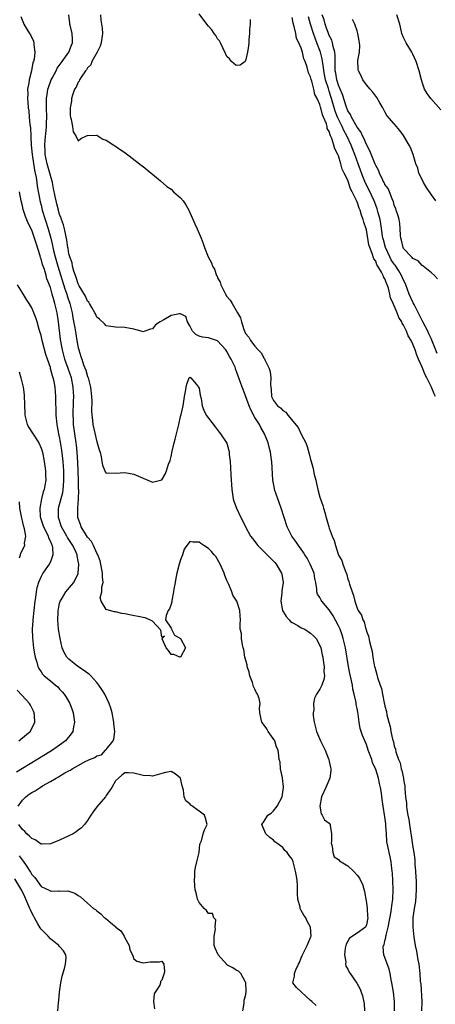
# Model space of a CAD drawing. Units: inches. Extents: x 2559000 to 2562000, y 1554000 to 1557000.
# Drawn here: x 2559228 to 2559318, y 1554372 to 1554584 of the extents above; entities that cross this region are included whole.
import ezdxf

# ---------------------------------------------------------------- set-up
doc = ezdxf.new("R2010")
doc.units = ezdxf.units.IN
doc.header["$MEASUREMENT"] = 0
doc.layers.add('LD25591554_2ft', color=75, linetype='Continuous')

msp = doc.modelspace()

# ---------------------------------------------------------------- linework, layer by layer
at = {"layer": 'LD25591554_2ft'}
for points, elevation in [([(2559228.67, 1554584.67), (2559229.22, 1554583.22), (2559229.33, 1554583), (2559229.93, 1554581.93), (2559230.54, 1554581), (2559230.7, 1554580.7), (2559231.35, 1554579.35), (2559231.46, 1554579), (2559231.42, 1554578.58), (2559231.63, 1554577), (2559231.5, 1554575.5), (2559231.37, 1554575), (2559231.26, 1554574.74), (2559230.93, 1554572.93), (2559230.41, 1554571), (2559230.36, 1554570.36), (2559230.09, 1554569), (2559230.13, 1554568.13), (2559230.06, 1554567), (2559230.18, 1554566.18), (2559230.25, 1554565), (2559230.36, 1554564.36), (2559230.48, 1554563), (2559230.6, 1554561.4), (2559230.7, 1554560.7), (2559230.77, 1554559), (2559230.8, 1554558.8), (2559230.88, 1554557), (2559231.07, 1554555), (2559231.6, 1554551.6), (2559231.75, 1554551), (2559231.94, 1554550.06), (2559232.1, 1554549), (2559232.2, 1554548.2), (2559232.81, 1554544.81), (2559233, 1554544.08), (2559233.26, 1554543), (2559233.89, 1554541), (2559234.56, 1554539), (2559235.08, 1554537), (2559235.44, 1554535.44), (2559235.51, 1554535), (2559235.66, 1554534.34), (2559236.01, 1554533), (2559236.62, 1554531), (2559238.13, 1554526.13), (2559238.53, 1554525), (2559238.64, 1554524.64), (2559239.2, 1554523), (2559239.7, 1554521), (2559239.87, 1554519.87), (2559240.26, 1554517.74), (2559240.46, 1554516.46), (2559240.7, 1554515), (2559241, 1554513.44), (2559241.1, 1554513), (2559241.58, 1554511.58), (2559241.76, 1554511), (2559242.17, 1554509.83), (2559242.63, 1554508.63), (2559243, 1554507.3), (2559243.12, 1554507), (2559243.64, 1554505), (2559243.87, 1554503), (2559243.92, 1554502.08), (2559243.88, 1554499.88), (2559243.93, 1554499), (2559244.07, 1554497.93), (2559244.15, 1554497), (2559245, 1554493.23), (2559245.1, 1554493), (2559245.53, 1554491.53), (2559245.72, 1554491), (2559245.97, 1554490.03), (2559246.11, 1554489), (2559246.24, 1554488.24), (2559246.72, 1554487), (2559246.82, 1554486.82), (2559247, 1554486.55), (2559247.44, 1554486.56), (2559249, 1554486.49), (2559251, 1554486.63), (2559253, 1554486.28), (2559255, 1554485.46), (2559257, 1554484.6), (2559259, 1554485.05), (2559259.68, 1554486.32), (2559259.96, 1554487), (2559260.45, 1554488.45), (2559260.76, 1554489.24), (2559261, 1554490.13), (2559261.23, 1554491.23), (2559261.63, 1554493), (2559261.83, 1554493.83), (2559262.68, 1554497), (2559263, 1554498.68), (2559263.14, 1554499.14), (2559263.55, 1554501), (2559263.86, 1554503), (2559264.06, 1554504.06), (2559264.21, 1554505), (2559264.37, 1554505.63), (2559264.89, 1554507), (2559265, 1554507.17), (2559265.21, 1554507), (2559266.43, 1554505.57), (2559266.9, 1554505), (2559267, 1554504.81), (2559267.25, 1554503.25), (2559267.45, 1554502.55), (2559267.7, 1554501), (2559268.05, 1554500.05), (2559268.56, 1554499), (2559269, 1554498.37), (2559270.45, 1554496.45), (2559271.35, 1554495.35), (2559271.63, 1554495), (2559272.97, 1554492.97), (2559273.39, 1554491.39), (2559273.46, 1554491), (2559273.49, 1554490.51), (2559273.68, 1554489), (2559273.77, 1554487.77), (2559273.84, 1554486.16), (2559274.05, 1554483), (2559274.35, 1554481), (2559274.49, 1554480.49), (2559275.02, 1554479), (2559275.96, 1554477), (2559276.32, 1554476.32), (2559276.99, 1554475), (2559278.1, 1554473), (2559278.49, 1554472.49), (2559279.66, 1554471), (2559281.68, 1554469), (2559283.31, 1554467.31), (2559283.56, 1554467), (2559284.75, 1554465), (2559284.79, 1554464.79), (2559285.09, 1554463), (2559284.79, 1554461.21), (2559284.78, 1554460.78), (2559284.57, 1554459), (2559284.98, 1554456.98), (2559285.73, 1554455.73), (2559286.41, 1554455), (2559286.68, 1554454.68), (2559287, 1554454.44), (2559288.24, 1554453.76), (2559289, 1554453.32), (2559289.74, 1554453), (2559291, 1554452.14), (2559291.6, 1554451.6), (2559292.18, 1554451), (2559293, 1554449.52), (2559293.19, 1554449), (2559293.48, 1554447.48), (2559293.64, 1554447), (2559293.76, 1554445.76), (2559293.94, 1554445), (2559293.88, 1554443.88), (2559293.96, 1554443), (2559293.83, 1554442.17), (2559293.44, 1554441), (2559293, 1554440.14), (2559292.29, 1554439), (2559291.81, 1554438.19), (2559291.61, 1554437), (2559291.69, 1554435.69), (2559291.55, 1554435), (2559291.56, 1554434.44), (2559291.76, 1554433), (2559292.26, 1554431), (2559293.12, 1554429), (2559294.12, 1554427), (2559294.88, 1554425.12), (2559294.92, 1554425), (2559295, 1554424.6), (2559295.29, 1554423.29), (2559295.38, 1554423), (2559295.35, 1554422.65), (2559295.16, 1554421), (2559294.31, 1554419), (2559293.34, 1554417), (2559292.96, 1554415), (2559293.29, 1554413.29), (2559293.52, 1554413), (2559294.01, 1554412.01), (2559295, 1554411.33), (2559295.19, 1554411), (2559295.21, 1554410.79), (2559295.53, 1554409), (2559295.46, 1554407.46), (2559295.45, 1554407), (2559295.66, 1554406.34), (2559295.75, 1554405), (2559296.08, 1554404.08), (2559297, 1554403.52), (2559297.23, 1554403.23), (2559299, 1554402.15), (2559300.24, 1554401), (2559301, 1554400.17), (2559301.5, 1554399.5), (2559301.77, 1554399), (2559302.18, 1554398.18), (2559302.61, 1554396.61), (2559302.89, 1554395), (2559303, 1554394.22), (2559303.15, 1554393), (2559303.27, 1554391.27), (2559303.28, 1554391), (2559303, 1554389.46), (2559302.82, 1554389), (2559301, 1554387.68), (2559299.37, 1554386.63), (2559298.65, 1554385.35), (2559298.47, 1554384.47), (2559298.27, 1554383), (2559298.58, 1554381.42), (2559298.53, 1554381), (2559298.58, 1554380.58), (2559299, 1554379.93), (2559299.28, 1554379.28), (2559299.54, 1554379), (2559300.97, 1554376.97), (2559301.63, 1554375.63), (2559301.85, 1554375), (2559302.18, 1554374.18), (2559302.53, 1554372.53), (2559302.61, 1554371)], 6818), ([(2559309.08, 1554371), (2559309.05, 1554373), (2559308.81, 1554375), (2559308.5, 1554377), (2559308.36, 1554377.64), (2559308.14, 1554379), (2559307.93, 1554379.93), (2559307, 1554382.48), (2559306.77, 1554383), (2559306.64, 1554384.64), (2559306.7, 1554385), (2559306.82, 1554385.18), (2559307, 1554386.03), (2559307.22, 1554386.78), (2559307.22, 1554387), (2559307.25, 1554387.25), (2559307.71, 1554389), (2559308.33, 1554392.33), (2559308.41, 1554393), (2559308.45, 1554393.55), (2559308.7, 1554395), (2559308.78, 1554397), (2559308.69, 1554399), (2559308.59, 1554400.59), (2559308.55, 1554401), (2559308.45, 1554401.55), (2559308.31, 1554403), (2559308.11, 1554404.11), (2559307.88, 1554405), (2559307.4, 1554407.4), (2559307.3, 1554409), (2559307.22, 1554410.78), (2559307.16, 1554411.16), (2559307, 1554412.69), (2559306.61, 1554415), (2559306.4, 1554416.4), (2559306.24, 1554417.76), (2559306.05, 1554419), (2559305.83, 1554419.83), (2559305.59, 1554421), (2559305, 1554422.83), (2559304.35, 1554424.35), (2559304.14, 1554425), (2559303.42, 1554427), (2559303, 1554428.22), (2559302.64, 1554429), (2559302.15, 1554430.15), (2559301.68, 1554431.68), (2559301.46, 1554433), (2559301.23, 1554434.77), (2559301.14, 1554435.14), (2559301, 1554435.98), (2559300.81, 1554436.81), (2559300.79, 1554437.22), (2559300.4, 1554439), (2559300.11, 1554440.11), (2559300, 1554441), (2559299.76, 1554442.24), (2559299.47, 1554443.47), (2559299.17, 1554445), (2559298.51, 1554449), (2559298.04, 1554451), (2559297.79, 1554451.79), (2559297.34, 1554453), (2559297, 1554453.72), (2559295.85, 1554455.85), (2559295, 1554457.12), (2559293.42, 1554459), (2559293.26, 1554459.26), (2559293, 1554459.82), (2559292.5, 1554460.5), (2559292.36, 1554461), (2559292.36, 1554461.64), (2559292.11, 1554463), (2559291.9, 1554463.9), (2559291.75, 1554465), (2559290.91, 1554467), (2559290.23, 1554468.23), (2559289.74, 1554469), (2559289.48, 1554469.48), (2559289, 1554470.16), (2559288.38, 1554471), (2559287.83, 1554471.83), (2559286.94, 1554473), (2559285.94, 1554475), (2559284.68, 1554479), (2559284.23, 1554480.23), (2559283.92, 1554481), (2559283.25, 1554483), (2559283.2, 1554483.2), (2559282.88, 1554485), (2559282.63, 1554489), (2559282.59, 1554489.41), (2559282.37, 1554491), (2559282.07, 1554492.07), (2559281.87, 1554493), (2559281.06, 1554495), (2559280.3, 1554496.3), (2559279.97, 1554497), (2559279, 1554498.51), (2559278.11, 1554500.11), (2559277.75, 1554501), (2559276.52, 1554504.52), (2559276.27, 1554505), (2559275.56, 1554507), (2559275.38, 1554507.38), (2559275, 1554508.55), (2559274.87, 1554508.87), (2559274.84, 1554509), (2559274.74, 1554509.26), (2559273.91, 1554511), (2559273.55, 1554511.55), (2559273, 1554512.64), (2559272.75, 1554513), (2559271, 1554514.93), (2559269.46, 1554515.46), (2559269, 1554515.57), (2559267.77, 1554515.77), (2559267, 1554515.92), (2559266.33, 1554516.33), (2559265.56, 1554517), (2559265, 1554518.17), (2559264.52, 1554519), (2559264.18, 1554520.18), (2559263, 1554520.77), (2559262.77, 1554520.77), (2559261, 1554520.38), (2559259.45, 1554519.45), (2559258.63, 1554519), (2559257.63, 1554518.37), (2559257, 1554517.51), (2559256.55, 1554517.45), (2559255.35, 1554517), (2559255, 1554516.85), (2559254.56, 1554517), (2559253, 1554517.46), (2559251, 1554517.85), (2559249, 1554517.9), (2559247, 1554518.19), (2559246.63, 1554518.63), (2559245.6, 1554519.6), (2559245, 1554520.01), (2559244.73, 1554520.73), (2559244.58, 1554521), (2559243.92, 1554522.08), (2559243.42, 1554523), (2559243.27, 1554523.27), (2559243, 1554523.48), (2559242.58, 1554524.58), (2559241.22, 1554526.78), (2559241.07, 1554527.07), (2559241, 1554527.17), (2559240.57, 1554528.57), (2559240.4, 1554529), (2559240.08, 1554529.92), (2559239.8, 1554531), (2559239.69, 1554531.69), (2559239.17, 1554533), (2559239, 1554533.67), (2559238.81, 1554534.81), (2559238.76, 1554535), (2559238.57, 1554536.57), (2559238.32, 1554537.68), (2559238.08, 1554539), (2559237.86, 1554539.86), (2559237.43, 1554541), (2559237.34, 1554541.34), (2559237, 1554542.13), (2559236.74, 1554543), (2559236.4, 1554544.4), (2559236.23, 1554545), (2559236.03, 1554545.97), (2559235.71, 1554547.71), (2559235.43, 1554549), (2559235, 1554550.47), (2559234.88, 1554551), (2559234.34, 1554553), (2559233.92, 1554555), (2559233.89, 1554555.89), (2559233.81, 1554557), (2559233.88, 1554558.12), (2559234.11, 1554560.11), (2559234.18, 1554561), (2559234.18, 1554561.82), (2559234.22, 1554563), (2559234.16, 1554565), (2559234.15, 1554565.85), (2559234.17, 1554567), (2559234.4, 1554568.4), (2559234.47, 1554569), (2559234.58, 1554569.42), (2559235.16, 1554571), (2559235.37, 1554571.37), (2559236.22, 1554573), (2559236.48, 1554573.52), (2559237.58, 1554575), (2559239, 1554577), (2559239.53, 1554578.47), (2559239.75, 1554579), (2559239.76, 1554579.76), (2559239.7, 1554581), (2559239.24, 1554582.76), (2559239.2, 1554583), (2559239.18, 1554583.18), (2559238.96, 1554585)], 6820), ([(2559245.76, 1554585), (2559245.88, 1554583.88), (2559246.02, 1554583), (2559246.14, 1554582.14), (2559246.21, 1554581), (2559245.95, 1554579), (2559245.75, 1554578.25), (2559245.1, 1554577), (2559243.95, 1554575), (2559243.72, 1554574.28), (2559243, 1554573.59), (2559242.8, 1554573.2), (2559242.6, 1554573), (2559241.62, 1554571.62), (2559241.27, 1554571), (2559241.23, 1554570.77), (2559241, 1554570.56), (2559240.56, 1554569.44), (2559240.23, 1554569), (2559239.75, 1554567.75), (2559239.57, 1554567), (2559239.57, 1554566.43), (2559239.3, 1554565), (2559239.28, 1554563.28), (2559239.34, 1554563), (2559239.5, 1554562.5), (2559239.74, 1554561), (2559239.88, 1554559.88), (2559240.51, 1554559), (2559241, 1554557.95), (2559241.59, 1554558.41), (2559242.8, 1554559), (2559243, 1554559.07), (2559245, 1554559.16), (2559246.29, 1554558.29), (2559247, 1554558.04), (2559248.63, 1554557), (2559248.86, 1554556.86), (2559249, 1554556.79), (2559250.03, 1554556.03), (2559251, 1554555.42), (2559254.2, 1554553), (2559254.65, 1554552.65), (2559255, 1554552.4), (2559256.66, 1554551), (2559257, 1554550.75), (2559258.68, 1554549.32), (2559260.09, 1554548.09), (2559261, 1554547.52), (2559261.53, 1554547), (2559263, 1554545.7), (2559263.55, 1554545), (2559264.15, 1554544.15), (2559264.79, 1554543), (2559265, 1554542.54), (2559266.12, 1554540.12), (2559266.56, 1554539), (2559267.44, 1554537), (2559267.9, 1554535.9), (2559268.19, 1554535), (2559268.96, 1554533), (2559269.68, 1554531.68), (2559269.91, 1554531), (2559270.33, 1554530.33), (2559270.76, 1554529), (2559270.86, 1554528.86), (2559271, 1554528.47), (2559271.54, 1554527.54), (2559271.69, 1554527), (2559272.3, 1554525.7), (2559272.67, 1554525), (2559273, 1554524.46), (2559273.71, 1554523.71), (2559274.09, 1554523), (2559275, 1554521.44), (2559275.29, 1554521), (2559275.91, 1554519.91), (2559276.12, 1554519), (2559276.6, 1554517.4), (2559276.77, 1554517), (2559276.86, 1554516.86), (2559277, 1554516.53), (2559277.74, 1554515.74), (2559278.09, 1554515), (2559279, 1554513.83), (2559279.74, 1554513), (2559280.38, 1554512.38), (2559281, 1554511.14), (2559281.07, 1554511.07), (2559281.15, 1554510.85), (2559282.08, 1554509), (2559282.31, 1554508.31), (2559282.47, 1554507), (2559282.4, 1554505.6), (2559282.44, 1554505), (2559282.5, 1554504.5), (2559282.58, 1554503), (2559283, 1554502.16), (2559283.91, 1554501), (2559284.54, 1554500.54), (2559285, 1554499.98), (2559285.65, 1554499.65), (2559286.07, 1554499), (2559288.32, 1554496.32), (2559289, 1554494.9), (2559289.94, 1554493), (2559290.26, 1554492.26), (2559290.7, 1554490.7), (2559291, 1554489.45), (2559291.15, 1554489), (2559291.55, 1554487.55), (2559291.64, 1554487), (2559291.8, 1554486.2), (2559292.09, 1554485), (2559292.3, 1554484.3), (2559292.59, 1554483), (2559293, 1554481.38), (2559293.6, 1554479.6), (2559293.74, 1554479), (2559294.06, 1554478.06), (2559294.32, 1554477), (2559294.51, 1554476.51), (2559294.91, 1554475), (2559295, 1554474.71), (2559295.65, 1554473), (2559296.08, 1554472.08), (2559296.33, 1554471), (2559297, 1554468.92), (2559297.74, 1554467.74), (2559297.95, 1554467), (2559298.4, 1554465.6), (2559298.76, 1554464.76), (2559299, 1554463.75), (2559299.25, 1554463.25), (2559299.35, 1554462.65), (2559299.92, 1554461), (2559300.26, 1554460.26), (2559300.51, 1554459), (2559301, 1554457.52), (2559301.26, 1554457), (2559301.98, 1554455.98), (2559302.25, 1554455), (2559302.54, 1554454.54), (2559302.9, 1554453), (2559302.93, 1554452.93), (2559303, 1554452.58), (2559303.47, 1554451.47), (2559303.68, 1554450.32), (2559304.04, 1554449), (2559304.23, 1554448.23), (2559304.41, 1554447), (2559304.71, 1554445.29), (2559304.78, 1554445), (2559304.84, 1554444.84), (2559305, 1554444.02), (2559305.28, 1554443.28), (2559305.42, 1554442.58), (2559305.96, 1554441), (2559306.24, 1554440.24), (2559306.47, 1554439), (2559306.85, 1554437.15), (2559306.92, 1554436.92), (2559307, 1554436.43), (2559307.32, 1554435.32), (2559307.43, 1554434.57), (2559307.82, 1554433), (2559308.12, 1554432.12), (2559308.29, 1554431), (2559308.63, 1554429.37), (2559308.81, 1554428.81), (2559309, 1554427.87), (2559309.24, 1554427.24), (2559309.34, 1554426.66), (2559309.92, 1554425), (2559310.25, 1554424.25), (2559310.52, 1554423), (2559310.65, 1554422.65), (2559310.97, 1554420.97), (2559311, 1554420.67), (2559311.26, 1554419.26), (2559311.28, 1554418.72), (2559311.43, 1554417), (2559311.6, 1554415.6), (2559311.64, 1554415), (2559311.72, 1554414.28), (2559311.94, 1554413), (2559312.13, 1554412.13), (2559312.27, 1554411), (2559312.48, 1554409.52), (2559312.65, 1554408.65), (2559313, 1554406.13), (2559313.2, 1554405), (2559313.41, 1554403.41), (2559313.46, 1554402.54), (2559313.59, 1554401), (2559313.67, 1554399.67), (2559313.69, 1554399), (2559313.72, 1554397), (2559313.54, 1554394.46), (2559313.29, 1554393), (2559313, 1554391), (2559312.97, 1554388.97), (2559313.21, 1554386.79), (2559313.53, 1554385), (2559313.79, 1554383.79), (2559314.08, 1554381.92), (2559314.26, 1554381), (2559314.5, 1554379), (2559314.6, 1554377.4), (2559314.69, 1554376.69), (2559314.9, 1554373), (2559314.87, 1554371)], 6822), ([(2559278, 1554584), (2559277.96, 1554583), (2559277.86, 1554581.86), (2559277.83, 1554581), (2559277.69, 1554579.69), (2559277.68, 1554579), (2559277.64, 1554578.36), (2559277.43, 1554577), (2559277, 1554575.12), (2559276.89, 1554575), (2559275.82, 1554574.18), (2559275, 1554574.11), (2559273.99, 1554575), (2559273.55, 1554575.55), (2559273, 1554576.06), (2559272.72, 1554576.72), (2559272.09, 1554577.91), (2559271.6, 1554579), (2559271.4, 1554579.4), (2559271, 1554579.87), (2559270.58, 1554580.58), (2559270.22, 1554581), (2559269.74, 1554581.74), (2559269, 1554582.57), (2559268.64, 1554583), (2559267, 1554585.19)], 6824), ([(2559317.85, 1554503), (2559317.59, 1554503.59), (2559317.04, 1554505), (2559316.01, 1554507), (2559315.63, 1554507.63), (2559315, 1554509.26), (2559314.22, 1554511), (2559313.85, 1554511.85), (2559313.49, 1554513), (2559313, 1554514.27), (2559312.64, 1554515), (2559312.02, 1554516.02), (2559311.64, 1554517), (2559311, 1554518.35), (2559310.73, 1554518.73), (2559310.63, 1554519), (2559309.97, 1554519.97), (2559309.59, 1554521), (2559309, 1554522.45), (2559308.74, 1554523), (2559308.21, 1554524.21), (2559308.05, 1554525), (2559307.73, 1554526.27), (2559307.49, 1554527), (2559307.32, 1554527.32), (2559307, 1554528.27), (2559306.71, 1554528.71), (2559306.63, 1554529), (2559306.28, 1554529.72), (2559305.49, 1554531), (2559305.28, 1554531.28), (2559305, 1554532.05), (2559304.57, 1554532.57), (2559304.27, 1554533.73), (2559303.73, 1554535), (2559303.55, 1554535.55), (2559303, 1554538.78), (2559302.94, 1554539), (2559302.44, 1554540.44), (2559302.34, 1554541), (2559301.93, 1554541.93), (2559301.65, 1554543), (2559301.43, 1554543.43), (2559301, 1554544.8), (2559300.92, 1554544.92), (2559300.86, 1554545.14), (2559299.96, 1554547), (2559299.61, 1554547.61), (2559299.18, 1554549), (2559299, 1554549.49), (2559298.24, 1554551), (2559297.81, 1554551.81), (2559297.51, 1554553), (2559297, 1554554.68), (2559296.86, 1554555), (2559296.2, 1554556.2), (2559296, 1554557), (2559295.58, 1554558.42), (2559295.31, 1554559), (2559295.19, 1554559.19), (2559295, 1554559.96), (2559294.59, 1554560.59), (2559294.55, 1554561), (2559294.41, 1554561.59), (2559293.79, 1554563), (2559293.53, 1554563.53), (2559293.2, 1554565), (2559293.14, 1554565.14), (2559293, 1554565.75), (2559292.41, 1554567), (2559291.9, 1554567.9), (2559291.68, 1554569), (2559291.23, 1554570.77), (2559291.11, 1554571.11), (2559291, 1554571.65), (2559290.52, 1554572.52), (2559290.26, 1554573.74), (2559289.8, 1554575), (2559289.54, 1554575.54), (2559289.23, 1554577), (2559289, 1554577.83), (2559288.46, 1554579), (2559287.94, 1554579.94), (2559287.79, 1554581), (2559287.49, 1554582.51), (2559287.23, 1554583.23), (2559287, 1554584.45)], 6824), ([(2559318.23, 1554512.23), (2559317.11, 1554515.11), (2559317, 1554515.29), (2559316.46, 1554516.46), (2559316.19, 1554517), (2559315.13, 1554519), (2559314.45, 1554520.45), (2559313.26, 1554522.74), (2559313.1, 1554523.1), (2559313, 1554523.27), (2559312.24, 1554525), (2559311.49, 1554527), (2559311.34, 1554527.34), (2559311, 1554527.99), (2559310.57, 1554529), (2559309.99, 1554529.99), (2559309.2, 1554531.2), (2559309, 1554531.45), (2559308.36, 1554532.36), (2559308.02, 1554533), (2559307.09, 1554535), (2559306.65, 1554536.65), (2559306.56, 1554537), (2559306.11, 1554540.11), (2559305.94, 1554541), (2559305.54, 1554542.46), (2559305.33, 1554543.33), (2559305, 1554544.12), (2559304.66, 1554545), (2559303.5, 1554547.5), (2559302.84, 1554548.84), (2559302.25, 1554550.25), (2559301.2, 1554553), (2559300.48, 1554555), (2559300.07, 1554556.07), (2559299.75, 1554557), (2559298.83, 1554559), (2559298.15, 1554560.15), (2559297.78, 1554561), (2559296.82, 1554563), (2559296.31, 1554564.31), (2559295.53, 1554567), (2559295, 1554568.63), (2559294.89, 1554568.89), (2559294.82, 1554569.18), (2559294.23, 1554571), (2559293.83, 1554573), (2559293.77, 1554573.77), (2559293.57, 1554575), (2559293.51, 1554575.51), (2559293.12, 1554577), (2559292.36, 1554579), (2559291.97, 1554579.97), (2559291.63, 1554581), (2559291.01, 1554583), (2559290.56, 1554584.56)], 6826), ([(2559318.27, 1554528.27), (2559317.65, 1554529), (2559317, 1554529.56), (2559315.23, 1554531), (2559315, 1554531.16), (2559314.11, 1554532.11), (2559313, 1554532.66), (2559312.87, 1554532.87), (2559312.68, 1554533), (2559311, 1554534.81), (2559310.89, 1554535), (2559310.57, 1554536.57), (2559310.42, 1554537), (2559310.34, 1554537.66), (2559310.3, 1554539), (2559310.18, 1554540.18), (2559310.02, 1554541), (2559309.83, 1554541.83), (2559309.41, 1554543), (2559309.32, 1554543.32), (2559309, 1554544.09), (2559308.83, 1554544.83), (2559308.54, 1554545.46), (2559307.96, 1554547), (2559307.66, 1554547.66), (2559307, 1554548.56), (2559306.87, 1554548.87), (2559306.78, 1554549), (2559306.54, 1554549.46), (2559305.84, 1554551), (2559305.62, 1554551.62), (2559305, 1554552.63), (2559304.9, 1554552.9), (2559304.73, 1554553.27), (2559303.75, 1554555.75), (2559303, 1554557.11), (2559302.48, 1554558.48), (2559302.18, 1554559), (2559301.84, 1554559.84), (2559301, 1554560.87), (2559299.78, 1554563), (2559299.55, 1554563.55), (2559299, 1554564.36), (2559298.62, 1554565.38), (2559297.87, 1554567.87), (2559297.37, 1554569), (2559297, 1554569.89), (2559296.66, 1554571), (2559296.43, 1554572.43), (2559296.31, 1554573), (2559296.25, 1554573.75), (2559296.26, 1554575), (2559296.29, 1554576.29), (2559296.19, 1554577), (2559295.82, 1554578.18), (2559295.7, 1554579), (2559295.54, 1554579.54), (2559295, 1554580.53), (2559294.82, 1554581), (2559294.37, 1554582.37), (2559294.12, 1554583), (2559293.89, 1554583.89), (2559293.52, 1554585)], 6828), ([(2559319, 1554564.58), (2559316.86, 1554567), (2559316.1, 1554568.1), (2559315.54, 1554569), (2559315, 1554570.5), (2559314.84, 1554571), (2559314.35, 1554573), (2559313.68, 1554575), (2559313, 1554576.54), (2559312.75, 1554577), (2559311.54, 1554579), (2559311.38, 1554579.38), (2559311, 1554580.16), (2559310.65, 1554581), (2559310.37, 1554582.37), (2559310.21, 1554583), (2559309.58, 1554585)], 6832), ([(2559317.96, 1554545), (2559317, 1554546.31), (2559315.92, 1554547.92), (2559315.26, 1554549), (2559315, 1554549.6), (2559314.29, 1554551), (2559314.05, 1554552.05), (2559313.65, 1554553), (2559313.07, 1554555), (2559312.46, 1554556.46), (2559312.21, 1554557), (2559311, 1554559.09), (2559310.17, 1554560.17), (2559309.46, 1554561), (2559309, 1554561.58), (2559307.4, 1554563.4), (2559307, 1554564.13), (2559306.55, 1554565), (2559305.91, 1554566.09), (2559305.25, 1554567.25), (2559304.41, 1554568.41), (2559303.78, 1554569), (2559303, 1554569.97), (2559302.25, 1554571), (2559301.87, 1554571.87), (2559301.27, 1554573), (2559301.23, 1554573.22), (2559301.16, 1554575.16), (2559301.49, 1554577), (2559301.59, 1554578.41), (2559301.52, 1554579), (2559301.43, 1554579.43), (2559301.18, 1554581), (2559301, 1554581.58), (2559300.49, 1554583), (2559300.02, 1554584.02)], 6830), ([(2559292.17, 1554372.17), (2559291.27, 1554373), (2559291, 1554373.23), (2559289.05, 1554375), (2559289, 1554375.09), (2559287.99, 1554375.99), (2559287.2, 1554377), (2559287.55, 1554378.45), (2559287.51, 1554379), (2559287.82, 1554379.82), (2559288.42, 1554381), (2559288.61, 1554381.39), (2559289, 1554382.38), (2559289.15, 1554382.85), (2559289.57, 1554383.57), (2559290.27, 1554385), (2559290.46, 1554385.54), (2559291, 1554386.73), (2559291.1, 1554387), (2559290.99, 1554389), (2559290.28, 1554390.28), (2559289.97, 1554391), (2559289.53, 1554391.53), (2559289, 1554392.52), (2559288.82, 1554392.82), (2559288.76, 1554393), (2559288.72, 1554393.28), (2559288.24, 1554395), (2559288.15, 1554396.15), (2559288.18, 1554397), (2559288.17, 1554397.83), (2559288.1, 1554399), (2559287.95, 1554399.95), (2559287.77, 1554401), (2559287.3, 1554402.7), (2559287.23, 1554403), (2559287, 1554403.55), (2559286.38, 1554404.38), (2559285.97, 1554405), (2559285.47, 1554405.47), (2559285, 1554406.09), (2559283.74, 1554407), (2559283.29, 1554407.29), (2559283, 1554407.68), (2559282.21, 1554408.21), (2559281.4, 1554409), (2559280.48, 1554411), (2559281, 1554411.74), (2559281.8, 1554413), (2559282.52, 1554413.48), (2559283, 1554413.95), (2559283.81, 1554415), (2559284.9, 1554417), (2559285.15, 1554419), (2559285.15, 1554419.15), (2559284.96, 1554420.96), (2559284.92, 1554421.08), (2559284.55, 1554423), (2559284.45, 1554424.45), (2559284.26, 1554425), (2559284.19, 1554425.81), (2559284.03, 1554427), (2559283.66, 1554427.66), (2559283.27, 1554429), (2559281.89, 1554431), (2559281.55, 1554431.55), (2559281, 1554432.35), (2559280.49, 1554433), (2559280.35, 1554433.65), (2559280.04, 1554435), (2559280.03, 1554436.03), (2559280.14, 1554437), (2559279.92, 1554438.08), (2559279.56, 1554439), (2559279.33, 1554439.33), (2559279, 1554440.14), (2559278.7, 1554440.7), (2559278.65, 1554441), (2559278.49, 1554441.51), (2559277.93, 1554443), (2559277.75, 1554443.75), (2559277.35, 1554445), (2559277.33, 1554445.33), (2559276.86, 1554447), (2559276.6, 1554448.6), (2559276.51, 1554449), (2559276.33, 1554449.66), (2559276.15, 1554451), (2559276.1, 1554452.1), (2559275.86, 1554453), (2559275.84, 1554454.16), (2559275.9, 1554455), (2559275.84, 1554455.84), (2559275.79, 1554457), (2559275.12, 1554459), (2559275, 1554459.25), (2559274.3, 1554460.3), (2559274.04, 1554461), (2559273.39, 1554462.61), (2559273, 1554463.42), (2559272.53, 1554464.53), (2559272.42, 1554465), (2559271.55, 1554467), (2559270.58, 1554468.58), (2559270.28, 1554469), (2559269.66, 1554469.66), (2559269, 1554470.33), (2559268.01, 1554471), (2559267.39, 1554471.39), (2559267, 1554471.72), (2559265.66, 1554471.66), (2559265, 1554471.85), (2559263.83, 1554470.17), (2559263.42, 1554469), (2559263, 1554467.92), (2559262.72, 1554467), (2559262.2, 1554465), (2559261.98, 1554463.98), (2559261.83, 1554463), (2559261.57, 1554461.57), (2559261.52, 1554461), (2559261.16, 1554459.16), (2559261.12, 1554458.88), (2559261, 1554458.38), (2559260.62, 1554457.38), (2559260.38, 1554457), (2559259.92, 1554455.92), (2559259.8, 1554455), (2559261, 1554453.24), (2559261.05, 1554453.05), (2559261.08, 1554453), (2559261.68, 1554451.68), (2559263, 1554450.98), (2559264.08, 1554449), (2559263.04, 1554447), (2559263, 1554446.98), (2559262.84, 1554447), (2559261.57, 1554447.57), (2559261, 1554447.57), (2559260.4, 1554448.41), (2559259.9, 1554449), (2559259.06, 1554450.94), (2559259.06, 1554451), (2559259.53, 1554451.53), (2559259, 1554451.27), (2559258.8, 1554452.8), (2559257, 1554454.72), (2559256.44, 1554455), (2559255.43, 1554455.43), (2559255, 1554455.54), (2559252.05, 1554456.05), (2559251, 1554456.27), (2559250.38, 1554456.38), (2559249, 1554456.69), (2559248.71, 1554456.71), (2559247, 1554457.2), (2559245.94, 1554459), (2559245.74, 1554459.74), (2559246.11, 1554461), (2559246.06, 1554462.06), (2559246.34, 1554463), (2559246.21, 1554464.21), (2559246.24, 1554465), (2559245.87, 1554467), (2559245.69, 1554467.69), (2559245.21, 1554469), (2559245.14, 1554469.14), (2559245, 1554469.33), (2559244.31, 1554471), (2559243.83, 1554471.83), (2559243, 1554472.75), (2559242.55, 1554473.45), (2559241.61, 1554475), (2559241.48, 1554475.48), (2559241, 1554476.75), (2559240.93, 1554477), (2559240.93, 1554479), (2559241.09, 1554481), (2559241.11, 1554482.89), (2559241.09, 1554483.09), (2559241.03, 1554485), (2559240.88, 1554488.88), (2559240.77, 1554491), (2559240.63, 1554492.63), (2559240.59, 1554493), (2559240.28, 1554495), (2559240.01, 1554497), (2559239.96, 1554498.05), (2559239.91, 1554499), (2559239.98, 1554502.02), (2559240.02, 1554503), (2559239.92, 1554505), (2559239.52, 1554507), (2559238.86, 1554509), (2559238.35, 1554510.35), (2559238.14, 1554511), (2559237.61, 1554513), (2559237.22, 1554515.22), (2559236.78, 1554519), (2559236.48, 1554521), (2559236, 1554523), (2559235.74, 1554523.74), (2559235.41, 1554525), (2559235, 1554526.42), (2559234.28, 1554528.28), (2559234.1, 1554529), (2559233.73, 1554530.27), (2559233.34, 1554531.34), (2559233, 1554532.6), (2559232.88, 1554532.88), (2559232.8, 1554533.2), (2559231.92, 1554535.92), (2559231.61, 1554537), (2559231, 1554538.7), (2559230.24, 1554540.23), (2559229.65, 1554541.65), (2559229.17, 1554543.17), (2559229, 1554543.99), (2559228.73, 1554545), (2559228.34, 1554547)], 6816), ([(2559228.05, 1554415), (2559229, 1554416.28), (2559229.76, 1554417), (2559230.47, 1554417.53), (2559231, 1554417.88), (2559231.72, 1554418.28), (2559232.8, 1554419), (2559233.31, 1554419.31), (2559235, 1554420.26), (2559236.24, 1554421), (2559236.73, 1554421.27), (2559238.11, 1554422.11), (2559239, 1554422.58), (2559239.33, 1554422.67), (2559239.73, 1554423), (2559241, 1554423.69), (2559242.63, 1554424.63), (2559243, 1554424.79), (2559243.41, 1554425), (2559244.56, 1554425.44), (2559245, 1554425.81), (2559246.02, 1554425.98), (2559246.87, 1554427), (2559247, 1554427.13), (2559248.51, 1554429), (2559248.66, 1554429.34), (2559248.85, 1554431), (2559248.69, 1554432.69), (2559248.69, 1554433), (2559248.28, 1554435), (2559247.99, 1554435.99), (2559247.65, 1554437), (2559246.69, 1554439), (2559246.07, 1554440.07), (2559245.46, 1554441), (2559245, 1554441.56), (2559243.7, 1554443), (2559243.33, 1554443.33), (2559243, 1554443.54), (2559242.17, 1554444.17), (2559240.9, 1554445), (2559239, 1554446.52), (2559238.74, 1554446.74), (2559238.55, 1554447), (2559237.96, 1554447.96), (2559237.56, 1554449), (2559237.1, 1554451), (2559236.79, 1554453), (2559236.63, 1554455), (2559236.67, 1554456.67), (2559236.68, 1554457), (2559236.73, 1554457.27), (2559237, 1554458.57), (2559237.1, 1554459), (2559237.3, 1554459.3), (2559238.3, 1554461), (2559239.58, 1554462.42), (2559240.06, 1554463), (2559241, 1554464.95), (2559241.01, 1554465), (2559241.11, 1554466.89), (2559241.1, 1554467), (2559241, 1554467.59), (2559240.75, 1554468.75), (2559240.74, 1554469), (2559240.55, 1554469.45), (2559239.83, 1554471), (2559239, 1554472.29), (2559238.71, 1554472.71), (2559238.56, 1554473), (2559237.41, 1554475), (2559236.75, 1554477), (2559236.78, 1554479), (2559237.67, 1554482.33), (2559237.76, 1554483), (2559237.8, 1554483.8), (2559237.93, 1554485), (2559237.89, 1554487), (2559237.75, 1554489), (2559237.49, 1554491.49), (2559237.21, 1554493.21), (2559237, 1554494.33), (2559236.84, 1554495), (2559236.57, 1554496.57), (2559236.46, 1554497), (2559236.28, 1554499), (2559236.19, 1554503), (2559236.02, 1554505), (2559235.81, 1554506.19), (2559235.63, 1554507), (2559235.45, 1554507.45), (2559235.07, 1554509), (2559235, 1554509.24), (2559234.38, 1554511), (2559234.04, 1554512.04), (2559233.24, 1554515), (2559233, 1554516.13), (2559232.61, 1554517.39), (2559232.17, 1554519), (2559231.88, 1554519.88), (2559231.47, 1554521), (2559231, 1554522.03), (2559230.41, 1554523), (2559229.86, 1554523.86), (2559229, 1554525.24), (2559227.97, 1554527)], 6814), ([(2559228.26, 1554508.26), (2559228.66, 1554507), (2559229.13, 1554505), (2559229.37, 1554503.37), (2559229.4, 1554503), (2559229.45, 1554501.45), (2559229.43, 1554501), (2559229.49, 1554499.49), (2559229.48, 1554499), (2559230, 1554497), (2559230.34, 1554496.34), (2559231.14, 1554495.14), (2559232.52, 1554493), (2559233, 1554491.91), (2559233.28, 1554491), (2559233.66, 1554489), (2559233.94, 1554487), (2559233.96, 1554486.04), (2559234.02, 1554485), (2559233.85, 1554483.85), (2559233.68, 1554483), (2559233.49, 1554482.51), (2559233.09, 1554481), (2559232.71, 1554479), (2559232.84, 1554477.16), (2559232.86, 1554477), (2559232.89, 1554476.89), (2559233.54, 1554475), (2559234.11, 1554473.89), (2559234.52, 1554473), (2559234.61, 1554472.61), (2559235, 1554471.82), (2559235.23, 1554471.23), (2559235.37, 1554471), (2559235.49, 1554470.51), (2559235.57, 1554469), (2559235, 1554467.5), (2559234.76, 1554467), (2559234.02, 1554465.98), (2559233.36, 1554465), (2559233, 1554464.34), (2559232.44, 1554463), (2559232.12, 1554461.88), (2559231.97, 1554461), (2559231.81, 1554459.81), (2559231.67, 1554459), (2559231.44, 1554457), (2559231.24, 1554455), (2559231.24, 1554454.76), (2559231.12, 1554453), (2559231.15, 1554451.15), (2559231.38, 1554449), (2559231.6, 1554447.6), (2559231.72, 1554447), (2559232.06, 1554445.94), (2559232.31, 1554445), (2559232.52, 1554444.52), (2559233, 1554443.86), (2559233.34, 1554443.34), (2559233.69, 1554443), (2559235, 1554441.87), (2559236.12, 1554441), (2559236.58, 1554440.58), (2559237, 1554440.12), (2559237.56, 1554439.56), (2559238.01, 1554439), (2559238.4, 1554438.4), (2559239.17, 1554437), (2559239.67, 1554435.67), (2559239.9, 1554435), (2559240.21, 1554433), (2559239.99, 1554431.99), (2559239.83, 1554431), (2559239.5, 1554430.5), (2559238.26, 1554429), (2559237, 1554428.07), (2559235.45, 1554427), (2559233.93, 1554426.07), (2559229, 1554423.09), (2559227.72, 1554422.28)], 6812), ([(2559228.34, 1554468.34), (2559228.55, 1554469), (2559228.68, 1554469.32), (2559229.49, 1554471), (2559229.46, 1554471.46), (2559229.71, 1554473), (2559229.47, 1554474.53), (2559229.24, 1554475.24), (2559229, 1554476.31), (2559228.84, 1554476.84), (2559228.44, 1554479), (2559228.35, 1554480.35)], 6810), ([(2559228.19, 1554429), (2559228.66, 1554429.34), (2559230.66, 1554431), (2559231, 1554431.62), (2559231.69, 1554433), (2559231.59, 1554434.41), (2559231.53, 1554435), (2559231.36, 1554435.36), (2559230.7, 1554436.7), (2559230.53, 1554437), (2559229.82, 1554437.82), (2559227.89, 1554439.89)], 6810), ([(2559276.4, 1554371), (2559276.67, 1554372.67), (2559276.74, 1554373.26), (2559277, 1554374.24), (2559277.15, 1554375), (2559277.12, 1554375.12), (2559277.04, 1554377), (2559277, 1554377.15), (2559275.98, 1554379), (2559275.52, 1554379.52), (2559275, 1554379.76), (2559274.23, 1554380.23), (2559273, 1554380.9), (2559272.94, 1554380.94), (2559271.1, 1554383), (2559270.46, 1554384.46), (2559270.27, 1554385), (2559270.26, 1554387), (2559270.52, 1554388.52), (2559270.47, 1554389), (2559270.58, 1554390.58), (2559270.17, 1554391), (2559269.92, 1554391.92), (2559269, 1554391.94), (2559268.58, 1554392.58), (2559268.08, 1554393), (2559267, 1554394.29), (2559266.67, 1554395), (2559266.36, 1554396.36), (2559266.18, 1554397), (2559266.07, 1554397.93), (2559265.99, 1554399), (2559266.09, 1554400.09), (2559266.11, 1554401), (2559266.22, 1554401.78), (2559266.54, 1554403), (2559267.03, 1554405), (2559267.2, 1554406.8), (2559267.5, 1554407.5), (2559267.85, 1554409), (2559268.14, 1554409.86), (2559268.76, 1554411), (2559268.38, 1554412.38), (2559268.17, 1554413), (2559267, 1554413.91), (2559265.2, 1554415.2), (2559265, 1554415.47), (2559264.13, 1554416.13), (2559263.79, 1554417), (2559263.63, 1554418.37), (2559263.33, 1554419.33), (2559263, 1554421), (2559261.89, 1554421.89), (2559261, 1554422.45), (2559259.81, 1554422.19), (2559259, 1554421.99), (2559257, 1554421.44), (2559256.55, 1554421.45), (2559255, 1554421.57), (2559253, 1554422.09), (2559251.85, 1554422.15), (2559251, 1554422.15), (2559250.35, 1554421.65), (2559249.63, 1554421), (2559249, 1554420.38), (2559248.26, 1554419), (2559247.75, 1554418.25), (2559247, 1554417.26), (2559246.85, 1554417), (2559245, 1554414.79), (2559244.23, 1554413.77), (2559243.7, 1554413), (2559243, 1554411.89), (2559242.37, 1554411), (2559241.69, 1554410.31), (2559241, 1554409.79), (2559240.56, 1554409.44), (2559239.88, 1554409), (2559239, 1554408.57), (2559237, 1554407.65), (2559235, 1554406.88), (2559233.18, 1554406.82), (2559233, 1554406.83), (2559231.72, 1554407.72), (2559231, 1554408), (2559230.52, 1554408.52), (2559229.94, 1554409), (2559229.5, 1554409.5), (2559229, 1554409.95), (2559228.2, 1554411)], 6814), ([(2559228.27, 1554404.27), (2559229.18, 1554403.18), (2559229.79, 1554402.21), (2559230.76, 1554400.76), (2559231, 1554400.29), (2559231.63, 1554399.63), (2559233, 1554397.73), (2559234.86, 1554396.86), (2559235, 1554396.72), (2559236.8, 1554396.8), (2559237, 1554396.73), (2559238.76, 1554396.76), (2559239, 1554396.68), (2559240.27, 1554396.27), (2559241, 1554395.76), (2559241.46, 1554395.46), (2559243, 1554394.16), (2559244.3, 1554393), (2559244.73, 1554392.73), (2559245, 1554392.48), (2559245.86, 1554391.86), (2559246.68, 1554391), (2559246.89, 1554390.89), (2559248.41, 1554389.59), (2559249.07, 1554389.07), (2559249.11, 1554389), (2559250.16, 1554388.16), (2559250.86, 1554387), (2559251, 1554386.69), (2559251.97, 1554385), (2559252.1, 1554384.1), (2559252.66, 1554383), (2559253, 1554382.19), (2559253.63, 1554381.63), (2559255, 1554381.28), (2559256.48, 1554381.52), (2559257, 1554381.55), (2559258.47, 1554381.53), (2559259, 1554381.68), (2559259.39, 1554381), (2559259.54, 1554379.54), (2559259.49, 1554379), (2559259.34, 1554378.66), (2559259, 1554377.56), (2559258.68, 1554377.32), (2559258.7, 1554377), (2559258.54, 1554376.54), (2559257.55, 1554375), (2559257.35, 1554374.65), (2559257.17, 1554373), (2559257.4, 1554371.4)], 6812), ([(2559236.58, 1554371), (2559236.73, 1554372.73), (2559236.81, 1554373.19), (2559236.95, 1554375), (2559237.26, 1554377), (2559237.57, 1554378.43), (2559238.08, 1554380.08), (2559238.27, 1554381), (2559238.37, 1554382.37), (2559238.3, 1554383), (2559237.85, 1554383.85), (2559237, 1554384.8), (2559236.86, 1554385), (2559235, 1554386.43), (2559234.5, 1554387), (2559233, 1554388.52), (2559232.8, 1554388.8), (2559232.34, 1554389.66), (2559231.57, 1554391), (2559231.38, 1554391.38), (2559231, 1554392.04), (2559230.71, 1554392.71), (2559230.6, 1554393), (2559229.51, 1554395.51), (2559228.84, 1554396.84), (2559227.35, 1554399.35)], 6810)]:
    msp.add_lwpolyline(points, dxfattribs=dict(at, elevation=elevation))

doc.saveas('drawing.dxf')
